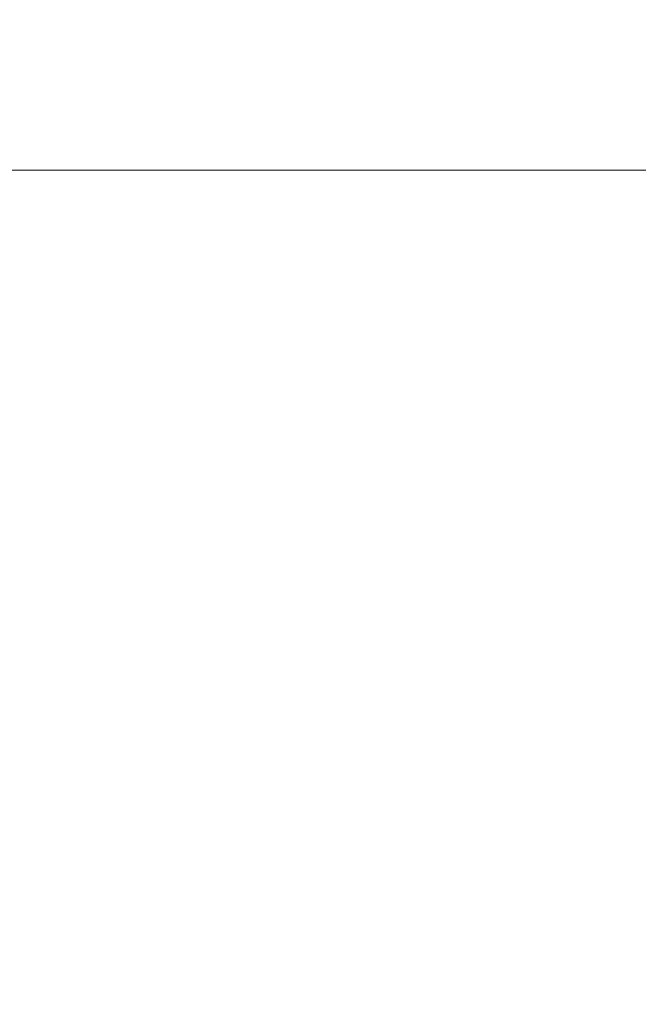
# Model space of a CAD drawing. Units: millimetres. Extents: x -3652 to 4975, y -5178 to 3850.
# Drawn here: x -339 to -155, y -298 to -5 of the extents above; entities that cross this region are included whole.
import ezdxf

# ---------------------------------------------------------------- set-up
doc = ezdxf.new("R2010")
doc.units = ezdxf.units.MM
doc.header["$LTSCALE"] = 700
doc.layers.add('HAGS-Dim Plan', color=7, linetype='Continuous')
doc.styles.get("Standard").update_dxf_attribs({"font": 'arial.ttf', "height": 300})
doc.dimstyles.new('HAGS - Dim Plan', dxfattribs={"dimtxt": 300, "dimasz": 200, "dimexe": 1.25, "dimexo": 0.625, "dimgap": 150, "dimtad": 0, "dimlfac": 0.001, "dimrnd": 0.05, "dimzin": 1, "dimdsep": 46, "dimtxsty": 'Standard', "dimcen": 0.1, "dimse1": 1, "dimse2": 1, "dimclrd": 1, "dimadec": 0, "dimazin": 0, "dimtfac": 1, "dimtmove": 0, "dimatfit": 3, "dimfxl": 1, "dimarcsym": 0})

# ---------------------------------------------------------------- blocks, each defined once
blk = doc.blocks.new('*D197')
at = {"layer": 'Defpoints', "color": 0, "transparency": 16777216}
for p in [(-3650.08, -3.99), (3649.65, -3.99), (3649.65, -4981.09)]:
    blk.add_point(p, dxfattribs=at)
at = {"layer": 'HAGS-Dim Plan', "color": 1, "lineweight": -2, "transparency": 16777216}
for p, q in [((-3450.08, -4981.09), (-709.19, -4981.09)), ((3449.65, -4981.09), (708.75, -4981.09))]:
    blk.add_line(p, q, dxfattribs=at)
at = {"layer": 'HAGS-Dim Plan', "color": 1, "transparency": 16777216}
for points in [[(-3450.08, -4947.76), (-3450.08, -5014.43), (-3650.08, -4981.09)], [(3449.65, -4947.76), (3449.65, -5014.43), (3649.65, -4981.09)]]:
    blk.add_solid(points, dxfattribs=at)
at = {"layer": 'HAGS-Dim Plan', "color": 0, "transparency": 16777216, "insert": (-0.22, -4981.09), "char_height": 300, "attachment_point": 5}
blk.add_mtext('7.30m', dxfattribs=at)
blk = doc.blocks.new('A$C775E3B5B')
at = {"lineweight": 0}
blk.add_line((3289.22, 1030.76), (2727.83, 1030.76), dxfattribs=at)
blk.add_line((3289.22, 1030.76), (2727.83, 1030.76), dxfattribs=at)

msp = doc.modelspace()

# ---------------------------------------------------------------- block references
msp.add_blockref('A$C775E3B5B', (-3440.519, -1081.031))

# ---------------------------------------------------------------- dimensions: what is measured, and where the dimension line sits
at = {"layer": 'HAGS-Dim Plan'}
dim = msp.add_linear_dim(base=(3649.65, -4981.092), p1=(-3650.081, -3.987), p2=(3649.65, -3.987), dimstyle='HAGS - Dim Plan', override={"dimpost": 'm'}, dxfattribs=at)
dim.commit()
dim.dimension.update_dxf_attribs({"geometry": '*D197', "text_midpoint": (-0.215, -4981.092)})

doc.saveas('drawing.dxf')
